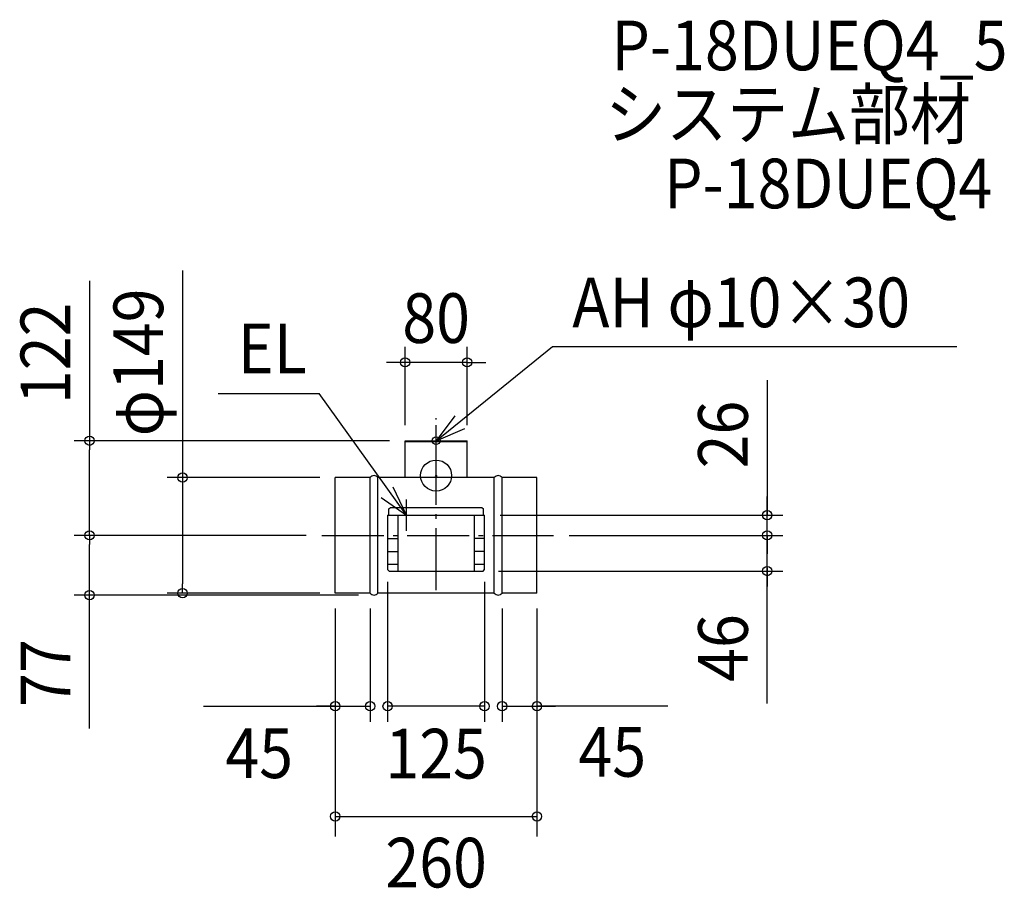
# Model space of a CAD drawing. Extents: x -537 to 732, y -532 to 588.
import ezdxf
from ezdxf.enums import TextEntityAlignment as Align

# ---------------------------------------------------------------- set-up
doc = ezdxf.new("R2010")
doc.units = 0
doc.header["$LTSCALE"] = 20
doc.header["$PDMODE"] = 3
doc.header["$PDSIZE"] = -2
doc.linetypes.add('DASHDOT', pattern=[5.5, 4, -0.6, 0.3, -0.6])
doc.layers.get('DEFPOINTS').update_dxf_attribs({"linetype": 'CONTINUOUS'})
for name, color, linetype in [('ARRANGE', 1, 'CONTINUOUS'), ('BASIS', 6, 'DASHDOT'), ('DETAIL', 5, 'CONTINUOUS'), ('ETC', 61, 'CONTINUOUS'), ('FIX', 11, 'CONTINUOUS'), ('NOTE', 4, 'CONTINUOUS'), ('OUTLINE', 3, 'CONTINUOUS'), ('SIZE', 30, 'CONTINUOUS')]:
    doc.layers.add(name, color=color, linetype=linetype)
doc.styles.get("Standard").update_dxf_attribs({"font": 'SIMPLEX.shx', "width": 0.9, "height": 64, "bigfont": 'BIGFONT.shx'})

msp = doc.modelspace()

# ---------------------------------------------------------------- linework, layer by layer
at = {"layer": 'ARRANGE', "color": 1, "linetype": 'CONTINUOUS'}
msp.add_circle((0, 0), 20, dxfattribs=at)
msp.add_point((0, 0), dxfattribs=at)
at = {"layer": 'BASIS', "color": 6, "linetype": 'DASHDOT'}
for p, q in [((0, -147.7), (0, 74.2)), ((-147.5, -77), (151.3, -77))]:
    msp.add_line(p, q, dxfattribs=at)
at = {"layer": 'DEFPOINTS', "color": 30, "linetype": 'CONTINUOUS'}
for p in [(-40, 146), (-446.7, 45), (426.8, -51), (-446.7, -77), (-147.5, -77), (-147.5, -77), (151.3, -77), (151.3, -77), (426.8, -77), (-326.9, -151.5), (-85, -297.3), (130, -297.3), (130, -487.7)]:
    msp.add_point(p, dxfattribs=at)
at = {"layer": 'DETAIL', "color": 5, "linetype": 'CONTINUOUS'}
for p, q in [((-40, 45), (40, 45)), ((-40, -2.5), (-40, 45)), ((-40, 44), (40, 44)), ((40, -2.5), (40, 45)), ((-130, -151.5), (-130, -2.5)), ((-85, -2.5), (-130, -2.5)), ((-85, -151.5), (-85, -2.5)), ((-75, -151.5), (-75, -2.5)), ((75, -2.5), (-75, -2.5)), ((75, -151.5), (75, -2.5)), ((130, -2.5), (85, -2.5)), ((85, -151.5), (85, -2.5)), ((130, -151.5), (130, -2.5)), ((-61, -43), (-59, -41)), ((-61, -51), (-61, -43)), ((-59, -41), (59, -41)), ((59, -41), (61, -43)), ((61, -51), (61, -43)), ((-62.5, -51), (-62.5, -121)), ((-62.5, -51), (62.5, -51)), ((-49.5, -51), (-49.5, -123)), ((49.5, -123), (49.5, -51)), ((62.5, -121), (62.5, -51)), ((-62.5, -81), (-49.5, -81)), ((62.5, -81), (49.5, -81)), ((-62.5, -98), (-49.5, -98)), ((62.5, -98), (49.5, -98)), ((-62.5, -114), (-49.5, -114)), ((49.5, -114), (62.5, -114)), ((-62.5, -121), (-60.5, -123)), ((-60.5, -123), (60.5, -123)), ((60.5, -123), (62.5, -121)), ((-85, -151.5), (-130, -151.5)), ((75, -151.5), (-75, -151.5)), ((130, -151.5), (85, -151.5))]:
    msp.add_line(p, q, dxfattribs=at)
for centre, start, end in [((-80, -6.2), 36.8699, 143.1301), ((80, -6.2), 36.8699, 143.1301), ((-80, -147.8), 216.8699, 323.1301), ((80, -147.8), 216.8699, 323.1301)]:
    msp.add_arc(centre, 6.25, start, end, dxfattribs=at)
at = {"layer": 'FIX', "color": 11, "linetype": 'CONTINUOUS'}
msp.add_circle((0, 45), 5, dxfattribs=at)
at = {"layer": 'NOTE', "color": 4, "linetype": 'CONTINUOUS'}
for p, q in [((0, 45), (150.1, 166.3)), ((150.1, 166.3), (671.2, 166.3)), ((-281, 106), (-150.8, 106)), ((-38, -51), (-150.8, 106)), ((24, 77), (0, 45)), ((0, 25), (0, 65)), ((0, 45), (36.8, 60.7)), ((-20, 45), (20, 45)), ((-38, -51), (-55.2, -14.9)), ((-71, -28.3), (-38, -51)), ((-38, -71), (-38, -31)), ((-58, -51), (-18, -51))]:
    msp.add_line(p, q, dxfattribs=at)
at = {"layer": 'OUTLINE', "color": 3, "linetype": 'CONTINUOUS'}
for p, q in [((-85, -2.5), (-130, -2.5)), ((-130, -151.5), (-130, -2.5)), ((-85, -151.5), (-85, -2.5)), ((75, -2.5), (-75, -2.5)), ((-75, -151.5), (-75, -2.5)), ((75, -151.5), (75, -2.5)), ((130, -2.5), (85, -2.5)), ((85, -151.5), (85, -2.5)), ((130, -151.5), (130, -2.5)), ((-85, -151.5), (-130, -151.5)), ((75, -151.5), (-75, -151.5)), ((130, -151.5), (85, -151.5))]:
    msp.add_line(p, q, dxfattribs=at)
for centre, start, end in [((-80, -6.2), 36.8699, 143.1301), ((80, -6.2), 36.8699, 143.1301), ((-80, -147.8), 216.8699, 323.1301), ((80, -147.8), 216.8699, 323.1301)]:
    msp.add_arc(centre, 6.25, start, end, dxfattribs=at)
at = {"layer": 'SIZE', "color": 30, "linetype": 'CONTINUOUS'}
for p, q in [((-326.9, 264.2), (-326.9, -2.5)), ((-446.7, 251.1), (-446.7, 45)), ((-40, 65), (-40, 166)), ((40, 65), (40, 166)), ((-52, 146), (-64, 146)), ((-40, 146), (-52, 146)), ((40, 146), (-40, 146)), ((40, 146), (52, 146)), ((52, 146), (64, 146)), ((426.8, 123.2), (426.8, -51)), ((-60, 45), (-466.7, 45)), ((-446.7, 45), (-446.7, 33)), ((-446.7, -65), (-446.7, 33)), ((-150, -2.5), (-346.9, -2.5)), ((-326.9, -2.5), (-326.9, -14.5)), ((-326.9, -14.5), (-326.9, -139.5)), ((426.8, -39), (426.8, -27)), ((426.8, -51), (426.8, -39)), ((82.5, -51), (446.8, -51)), ((426.8, -77), (426.8, -51)), ((426.8, -77), (426.8, -51)), ((426.8, -65), (426.8, -53)), ((-446.7, -77), (-446.7, -65)), ((426.8, -77), (426.8, -65)), ((-167.5, -77), (-466.7, -77)), ((-167.5, -77), (-466.7, -77)), ((-446.7, -77), (-446.7, -89)), ((171.3, -77), (446.8, -77)), ((171.3, -77), (446.8, -77)), ((426.8, -119), (426.8, -77)), ((426.8, -119), (426.8, -77)), ((426.8, -77), (426.8, -89)), ((-446.7, -142), (-446.7, -89)), ((426.8, -89), (426.8, -101)), ((80.5, -123), (446.8, -123)), ((426.8, -293.8), (426.8, -119)), ((426.8, -119), (426.8, -131)), ((-326.9, -151.5), (-326.9, -139.5)), ((-62.5, -137), (-62.5, -317.3)), ((62.5, -137), (62.5, -317.3)), ((426.8, -131), (426.8, -143)), ((-446.7, -154), (-446.7, -142)), ((-150, -151.5), (-346.9, -151.5)), ((-100, -154), (-466.7, -154)), ((-446.7, -326.2), (-446.7, -154)), ((-130, -171.5), (-130, -317.3)), ((-130, -171.5), (-130, -465)), ((-85, -171.5), (-85, -317.3)), ((85, -171.5), (85, -317.3)), ((130, -171.5), (130, -317.3)), ((130, -171.5), (130, -465)), ((-299.7, -297.3), (-130, -297.3)), ((-142, -297.3), (-154, -297.3)), ((-130, -297.3), (-142, -297.3)), ((-130, -297.3), (-85, -297.3)), ((-130, -297.3), (-85, -297.3)), ((62.5, -297.3), (-62.5, -297.3)), ((85, -297.3), (130, -297.3)), ((85, -297.3), (130, -297.3)), ((298.7, -297.3), (130, -297.3)), ((130, -297.3), (142, -297.3)), ((142, -297.3), (154, -297.3)), ((-130, -439.4), (130, -439.4))]:
    msp.add_line(p, q, dxfattribs=at)
for centre in [(-40, 146), (40, 146), (-446.7, 45), (-326.9, -2.5), (426.8, -51), (-446.7, -77), (-446.7, -77), (426.8, -77), (426.8, -77), (426.8, -123), (-446.7, -154), (-326.9, -151.5), (-130, -297.3), (-85, -297.3), (-62.5, -297.3), (62.5, -297.3), (85, -297.3), (130, -297.3), (-130, -439.4), (130, -439.4)]:
    msp.add_circle(centre, 6, dxfattribs=at)

# ---------------------------------------------------------------- texts
at = {"layer": 'ETC', "color": 61, "linetype": 'CONTINUOUS', "width": 0.9}
for s, p in [('P-18DUEQ4_5', (225.9, 522.5)), ('システム部材', (218, 434.1)), ('P-18DUEQ4', (293.8, 344.6))]:
    msp.add_text(s, height=64, dxfattribs=at).set_placement(p)
at = {"layer": 'NOTE', "color": 4, "linetype": 'CONTINUOUS', "width": 0.9}
for s, p in [('AH φ10×30', (175.6, 191.3)), ('EL', (-255.5, 132))]:
    msp.add_text(s, height=64, dxfattribs=at).set_placement(p)
at = {"layer": 'SIZE', "color": 30, "linetype": 'CONTINUOUS', "width": 0.9}
for s, p in [('φ149', (-351.9, 145.9)), ('122', (-471.7, 157.6)), ('26', (401.8, 52.9)), ('46', (401.8, -222.2)), ('77', (-471.7, -254.6))]:
    msp.add_text(s, height=64, rotation=90, dxfattribs=at).set_placement(p, align=Align.CENTER)
for s, p in [('80', (0, 171)), ('45', (-228.1, -389.9)), ('125', (0, -390.4)), ('45', (227.1, -388.1)), ('260', (0, -530.9))]:
    msp.add_text(s, height=64, dxfattribs=at).set_placement(p, align=Align.CENTER)

doc.saveas('drawing.dxf')
